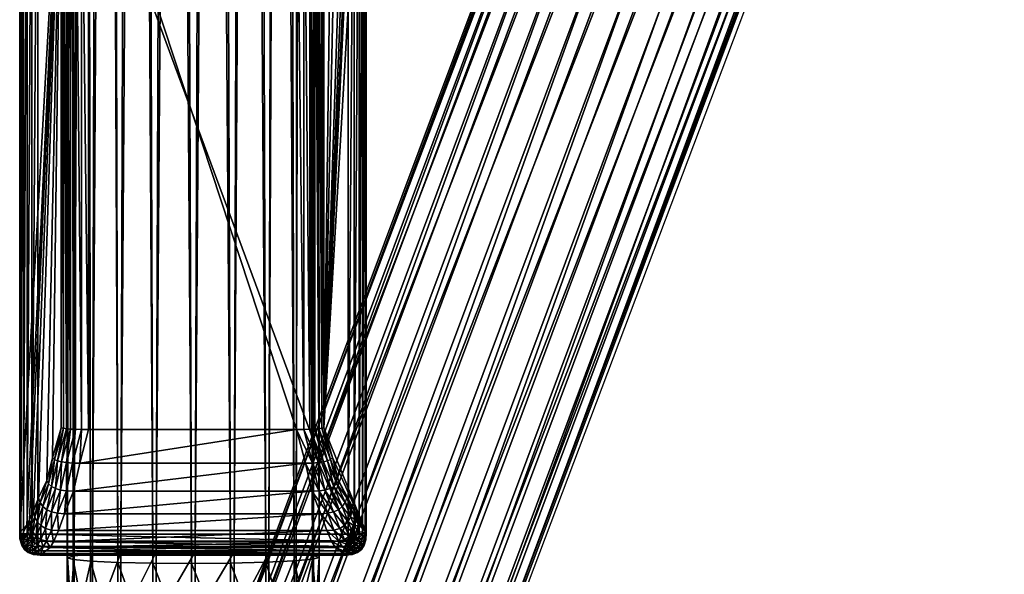
# Model space of a CAD drawing. Units: metres. Extents: x -7.968 to -7.449, y -0.033 to 0.522.
# Drawn here: x -7.968 to -7.921, y -0.006 to 0.021 of the extents above; entities that cross this region are included whole.
import ezdxf

# ---------------------------------------------------------------- set-up
doc = ezdxf.new("R2010")
doc.units = ezdxf.units.M
doc.header["$MEASUREMENT"] = 0
for name, color, linetype in [('72_PROFIM_COM_D2_ANY', 2, 'Continuous'), ('72_PROFIM_COM_D3_CH_CZARNE', 7, 'Continuous'), ('72_PROFIM_COM_D3_CH_STELAZ', 7, 'Continuous'), ('72_PROFIM_INSERT', 7, 'Continuous')]:
    doc.layers.add(name, color=color, linetype=linetype)

# ---------------------------------------------------------------- blocks, each defined once
blk = doc.blocks.new('72_PROFIM_COM_D2_CH_HOCKER')
at = {"layer": '72_PROFIM_COM_D2_ANY'}
blk.add_lwpolyline([(0.040828, 0.219395), (0.129224, 0.216977), (0.180749, 0.212443), (0.197826, 0.208435), (0.207283, 0.20489), (0.209054, 0.203945), (0.244161, 0.296911), (0.245765, 0.298506), (0.247401, 0.299454), (0.24936, 0.299862), (0.251223, 0.299635), (0.252894, 0.29887), (0.254582, 0.297401), (0.255524, 0.295694), (0.255748, 0.294956), (0.256315, 0.291983), (0.256522, 0.29031), (0.256693, 0.288196), (0.256836, 0.285679), (0.256955, 0.282744), (0.25704, 0.279447), (0.257142, 0.275699), (0.257112, 0.271866), (0.257122, -0.227514)], dxfattribs=at)
blk = doc.blocks.new('72profim_com23270D214100140A3827343B244766349')
blk.add_blockref('72_PROFIM_COM_D2_CH_HOCKER', (0, 0))
blk = doc.blocks.new('72PROFIM_COM_D3_CH_STEL_HOCKER')
mesh = blk.add_polyface()
corners = [(0.199976, 0.168853, 0.729037), (0.198179, 0.168531, 0.72859), (0.19747, 0.16756, 0.731487), (0.199222, 0.16782, 0.732119), (0.201818, 0.168613, 0.729319), (0.201025, 0.167526, 0.732561), (0.203525, 0.167834, 0.729409), (0.200479, 0.169836, 0.725561), (0.198658, 0.169468, 0.725281), (0.20234, 0.169632, 0.725711), (0.204058, 0.168876, 0.725717), (0.205466, 0.167642, 0.725577), (0.197054, 0.168564, 0.724898), (0.196603, 0.167679, 0.728022), (0.248955, 0.299428, 0.037664), (0.247127, 0.299044, 0.037475), (0.250818, 0.299229, 0.037775), (0.252535, 0.298469, 0.037796), (0.253937, 0.297221, 0.037724), (0.254886, 0.295607, 0.037568), (0.206425, 0.166051, 0.725305), (0.255291, 0.293786, 0.037342), (0.206842, 0.164258, 0.724929), (0.255111, 0.291936, 0.037068), (0.206676, 0.16244, 0.724484), (0.254364, 0.290237, 0.036774), (0.205943, 0.160773, 0.724015), (0.253123, 0.288857, 0.036488), (0.204714, 0.159422, 0.723567), (0.25151, 0.287929, 0.036237), (0.203111, 0.158519, 0.723184), (0.249682, 0.287546, 0.036048), (0.20129, 0.158151, 0.722904), (0.247818, 0.287745, 0.035937), (0.199429, 0.158355, 0.722754), (0.246102, 0.288505, 0.035916), (0.197711, 0.159111, 0.722748), (0.2447, 0.289753, 0.035988), (0.196303, 0.160345, 0.722888), (0.24375, 0.291367, 0.036144), (0.195344, 0.161936, 0.72316), (0.243345, 0.293188, 0.03637), (0.194927, 0.163728, 0.723536), (0.243525, 0.295038, 0.036644), (0.195093, 0.165547, 0.723981), (0.244272, 0.296737, 0.036938), (0.195826, 0.167213, 0.72445), (0.245513, 0.298117, 0.037224), (0.254564, 0.271642, 0.014974), (0.255911, 0.271706, 0.013666), (0.255895, 0.275182, 0.01399), (0.252879, 0.271599, 0.015802), (0.254549, 0.274936, 0.015281), (0.251021, 0.271583, 0.016068), (0.252865, 0.274773, 0.016097), (0.249171, 0.271593, 0.015748), (0.251007, 0.274708, 0.01636), (0.247511, 0.271631, 0.014871), (0.249157, 0.274748, 0.016042), (0.246203, 0.271691, 0.013525), (0.247496, 0.274888, 0.015175), (0.245376, 0.271767, 0.01184), (0.246188, 0.275115, 0.013844)]
mesh.append_faces([[corners[k] for k in face] for face in [(0, 1, 2), (2, 3, 0), (4, 0, 3), (3, 5, 4), (6, 4, 5), (7, 8, 1), (1, 0, 7), (9, 7, 0), (0, 4, 9), (10, 9, 4), (4, 6, 10), (11, 10, 6), (8, 12, 13), (13, 1, 8), (14, 15, 8), (8, 7, 14), (16, 14, 7), (7, 9, 16), (17, 16, 9), (9, 10, 17), (18, 17, 10), (10, 11, 18), (19, 18, 11), (11, 20, 19), (21, 19, 20), (20, 22, 21), (23, 21, 22), (22, 24, 23), (25, 23, 24), (24, 26, 25), (27, 25, 26), (26, 28, 27), (29, 27, 28), (28, 30, 29), (31, 29, 30), (30, 32, 31), (33, 31, 32), (32, 34, 33), (35, 33, 34), (34, 36, 35), (37, 35, 36), (36, 38, 37), (39, 37, 38), (38, 40, 39), (41, 39, 40), (40, 42, 41), (43, 41, 42), (42, 44, 43), (45, 43, 44), (44, 46, 45), (47, 45, 46), (46, 12, 47), (15, 47, 12), (12, 8, 15), (48, 49, 50), (51, 48, 52), (53, 51, 54), (55, 53, 56), (57, 55, 58), (59, 57, 60), (61, 59, 62)]], dxfattribs={"vtx2": -1})
mesh = blk.add_polyface()
corners = [(0.250968, 0.277311, 0.017061), (0.252826, 0.277438, 0.016815), (0.252763, 0.27982, 0.01792), (0.249118, 0.277386, 0.016752), (0.250907, 0.279634, 0.018138), (0.255993, 0.276437, 0.007023), (0.254684, 0.276664, 0.005693), (0.254619, 0.281085, 0.006883), (0.256822, 0.276145, 0.008688), (0.255931, 0.280648, 0.008158), (0.257089, 0.275817, 0.010524), (0.256764, 0.280086, 0.00975), (0.25677, 0.275485, 0.012351), (0.257036, 0.279454, 0.011503), (0.256721, 0.278814, 0.013247), (0.255895, 0.275182, 0.01399), (0.25585, 0.278229, 0.01481), (0.254549, 0.274936, 0.015281), (0.254508, 0.277754, 0.01604), (0.252865, 0.274773, 0.016097), (0.251007, 0.274708, 0.01636), (0.249157, 0.274748, 0.016042), (0.247496, 0.274888, 0.015175), (0.247456, 0.277655, 0.01592), (0.246188, 0.275115, 0.013844), (0.246144, 0.278091, 0.014646), (0.245359, 0.275407, 0.012179), (0.245311, 0.278653, 0.013054), (0.245091, 0.275735, 0.010344), (0.245039, 0.279285, 0.0113), (0.24541, 0.276067, 0.008517), (0.246286, 0.27637, 0.006878), (0.245354, 0.279925, 0.009556), (0.247632, 0.276616, 0.005587), (0.246225, 0.280511, 0.007993), (0.249316, 0.276779, 0.00477), (0.247567, 0.280985, 0.006764), (0.251195, 0.272144, 0.00407), (0.249337, 0.272127, 0.004336), (0.251174, 0.276844, 0.004508), (0.253045, 0.272133, 0.00439), (0.253024, 0.276804, 0.004826), (0.254705, 0.272096, 0.005267), (0.256013, 0.272036, 0.006613), (0.256841, 0.271959, 0.008298), (0.257108, 0.271873, 0.010156), (0.256787, 0.271786, 0.012006), (0.255911, 0.271706, 0.013666), (0.254564, 0.271642, 0.014974), (0.252879, 0.271599, 0.015802), (0.251021, 0.271583, 0.016068), (0.249171, 0.271593, 0.015748), (0.247511, 0.271631, 0.014871), (0.246203, 0.271691, 0.013525), (0.245376, 0.271767, 0.01184), (0.245109, 0.271854, 0.009982), (0.245429, 0.271941, 0.008132), (0.246306, 0.27202, 0.006472), (0.247652, 0.272084, 0.005164)]
mesh.append_faces([[corners[k] for k in face] for face in [(0, 1, 2), (3, 0, 4), (5, 6, 7), (8, 5, 9), (10, 8, 11), (12, 10, 13), (13, 14, 12), (15, 12, 14), (14, 16, 15), (17, 15, 16), (16, 18, 17), (19, 17, 18), (18, 1, 19), (20, 19, 1), (1, 0, 20), (21, 20, 0), (0, 3, 21), (22, 21, 3), (3, 23, 22), (24, 22, 23), (23, 25, 24), (26, 24, 25), (25, 27, 26), (28, 26, 27), (27, 29, 28), (30, 28, 29), (31, 30, 32), (33, 31, 34), (35, 33, 36), (37, 38, 35), (35, 39, 37), (40, 37, 39), (39, 41, 40), (42, 40, 41), (41, 6, 42), (43, 42, 6), (6, 5, 43), (44, 43, 5), (5, 8, 44), (45, 44, 8), (8, 10, 45), (46, 45, 10), (10, 12, 46), (47, 46, 12), (12, 15, 47), (15, 17, 48), (17, 19, 49), (19, 20, 50), (20, 21, 51), (21, 22, 52), (22, 24, 53), (24, 26, 54), (55, 54, 26), (26, 28, 55), (56, 55, 28), (28, 30, 56), (57, 56, 30), (30, 31, 57), (58, 57, 31), (31, 33, 58), (38, 58, 33), (33, 35, 38)]], dxfattribs={"vtx2": -1})
mesh = blk.add_polyface()
corners = [(0.252962, -0.227627, 0.004363), (0.251108, -0.227633, 0.004069), (0.249337, 0.272127, 0.004336), (0.254635, -0.227602, 0.005215), (0.251195, 0.272144, 0.00407), (0.255962, -0.227561, 0.006542), (0.253045, 0.272133, 0.00439), (0.256815, -0.227507, 0.008215), (0.254705, 0.272096, 0.005267), (0.257108, -0.227447, 0.010069), (0.256013, 0.272036, 0.006613), (0.256814, -0.227385, 0.011923), (0.256841, 0.271959, 0.008298), (0.255962, -0.227328, 0.013596), (0.257108, 0.271873, 0.010156), (0.254635, -0.227281, 0.014923), (0.256787, 0.271786, 0.012006), (0.252962, -0.22725, 0.015775), (0.255911, 0.271706, 0.013666), (0.251108, -0.227237, 0.016069), (0.254564, 0.271642, 0.014974), (0.249254, -0.227243, 0.015775), (0.252879, 0.271599, 0.015802), (0.247581, -0.227268, 0.014923), (0.251021, 0.271583, 0.016068), (0.246254, -0.227309, 0.013596), (0.249171, 0.271593, 0.015748), (0.245402, -0.227362, 0.011923), (0.247511, 0.271631, 0.014871), (0.245108, -0.227423, 0.010069), (0.246203, 0.271691, 0.013525), (0.245402, -0.227485, 0.008215), (0.245376, 0.271767, 0.01184), (0.246254, -0.227542, 0.006542), (0.245109, 0.271854, 0.009982), (0.247582, -0.227588, 0.005215), (0.245429, 0.271941, 0.008132), (0.249254, -0.22762, 0.004362), (0.246306, 0.27202, 0.006472), (0.247652, 0.272084, 0.005164), (0.132666, -0.138582, 0.763648), (0.140446, -0.124634, 0.762695), (0.140446, -0.124429, 0.765688), (0.140876, -0.123257, 0.765608), (0.140948, -0.122635, 0.765566), (0.133506, -0.12267, 0.765568), (0.140707, -0.12386, 0.765649), (0.133451, -0.123245, 0.765607), (0.140579, -0.120808, 0.765441), (0.140271, -0.120263, 0.765403), (0.133465, -0.122095, 0.765529), (0.140798, -0.121395, 0.765481), (0.140922, -0.122009, 0.765523), (0.138896, -0.119002, 0.765317), (0.133329, -0.121535, 0.76549), (0.139419, -0.119348, 0.765341), (0.139881, -0.119772, 0.76537), (0.140948, -0.122839, 0.762572), (0.140876, -0.123461, 0.762615), (0.133506, -0.122875, 0.762575), (0.140707, -0.124065, 0.762656), (0.133451, -0.123449, 0.762614), (0.133103, -0.121208, 0.762461), (0.138896, -0.119206, 0.762324), (0.139419, -0.119553, 0.762348), (0.133329, -0.121739, 0.762497), (0.139881, -0.119977, 0.762377), (0.133465, -0.1223, 0.762536), (0.140271, -0.120467, 0.76241), (0.140922, -0.122214, 0.76253), (0.140798, -0.1216, 0.762488), (0.140579, -0.121013, 0.762448)]
mesh.append_faces([[corners[k] for k in face] for face in [(40, 41, 42), (43, 44, 45), (43, 45, 46), (46, 47, 42), (48, 49, 50), (48, 50, 51), (51, 50, 45), (51, 45, 52), (52, 45, 44), (53, 54, 55), (55, 50, 56), (56, 50, 49), (57, 58, 59), (59, 58, 60), (61, 60, 41), (62, 63, 64), (65, 64, 66), (67, 66, 68), (69, 57, 59), (69, 59, 70), (70, 67, 71), (71, 67, 68), (63, 53, 64), (64, 53, 55), (64, 55, 66), (66, 55, 56), (66, 56, 68), (68, 56, 49), (68, 49, 71), (71, 49, 48), (71, 48, 70), (70, 48, 51), (70, 51, 69), (69, 51, 52), (69, 52, 57), (57, 52, 44), (57, 44, 58), (58, 44, 43), (58, 43, 60), (60, 43, 46), (60, 46, 41), (41, 46, 42)]])
mesh.append_faces([[corners[k] for k in face] for face in [(0, 1, 2), (3, 0, 4), (5, 3, 6), (7, 5, 8), (9, 7, 10), (11, 9, 12), (13, 11, 14), (15, 13, 16), (17, 15, 18), (19, 17, 20), (21, 19, 22), (23, 21, 24), (25, 23, 26), (27, 25, 28), (29, 27, 30), (31, 29, 32), (33, 31, 34), (35, 33, 36), (37, 35, 38), (1, 37, 39)]], dxfattribs={"vtx2": -1})
mesh = blk.add_polyface()
corners = [(0.173603, 0.139594, 0.748511), (0.172437, 0.141055, 0.748329), (0.167201, 0.13694, 0.748426), (0.17474, 0.138156, 0.748107), (0.16835, 0.135467, 0.748608), (0.169471, 0.134016, 0.748205), (0.175737, 0.136881, 0.747156), (0.170453, 0.13273, 0.747254), (0.176497, 0.135894, 0.745752), (0.171202, 0.131733, 0.74585), (0.176946, 0.135292, 0.744032), (0.171642, 0.131125, 0.74413), (0.177039, 0.135133, 0.742164), (0.171732, 0.130963, 0.742262), (0.176767, 0.135433, 0.740331), (0.171463, 0.131265, 0.740429), (0.176157, 0.136162, 0.738712), (0.17086, 0.132, 0.73881), (0.175268, 0.13725, 0.737467), (0.169983, 0.133097, 0.737565), (0.174188, 0.13859, 0.736716), (0.168918, 0.134448, 0.736814), (0.173023, 0.14005, 0.736534), (0.171886, 0.141488, 0.736938), (0.167768, 0.135921, 0.736631), (0.179597, 0.142073, 0.748022), (0.180614, 0.140814, 0.747071), (0.181389, 0.139839, 0.745667), (0.181848, 0.139245, 0.743946), (0.181944, 0.139088, 0.742078), (0.181669, 0.139386, 0.740245), (0.18105, 0.140108, 0.738626), (0.180147, 0.141184, 0.737381), (0.179048, 0.142508, 0.736631), (0.177861, 0.143952, 0.736449), (0.186294, 0.142952, 0.743874), (0.186368, 0.142777, 0.742006), (0.186066, 0.143052, 0.740173), (0.249337, 0.272127, 0.004336), (0.251195, 0.272144, 0.00407), (0.252962, -0.227627, 0.004363), (0.253045, 0.272133, 0.00439), (0.254635, -0.227602, 0.005215), (0.254705, 0.272096, 0.005267), (0.255962, -0.227561, 0.006542), (0.256013, 0.272036, 0.006613), (0.256815, -0.227507, 0.008215), (0.256841, 0.271959, 0.008298), (0.257108, -0.227447, 0.010069), (0.257108, 0.271873, 0.010156), (0.256814, -0.227385, 0.011923), (0.256787, 0.271786, 0.012006), (0.255962, -0.227328, 0.013596), (0.255911, 0.271706, 0.013666), (0.254635, -0.227281, 0.014923), (0.254564, 0.271642, 0.014974), (0.252962, -0.22725, 0.015775), (0.252879, 0.271599, 0.015802), (0.251108, -0.227237, 0.016069), (0.251021, 0.271583, 0.016068), (0.249254, -0.227243, 0.015775), (0.249171, 0.271593, 0.015748), (0.247581, -0.227268, 0.014923), (0.247511, 0.271631, 0.014871), (0.246254, -0.227309, 0.013596), (0.246203, 0.271691, 0.013525), (0.245402, -0.227362, 0.011923), (0.245376, 0.271767, 0.01184), (0.245108, -0.227423, 0.010069), (0.245109, 0.271854, 0.009982), (0.245402, -0.227485, 0.008215), (0.245429, 0.271941, 0.008132), (0.246254, -0.227542, 0.006542), (0.246306, 0.27202, 0.006472), (0.247582, -0.227588, 0.005215), (0.247652, 0.272084, 0.005164), (0.249254, -0.22762, 0.004362), (0.251108, -0.227633, 0.004069)]
mesh.append_faces([[corners[k] for k in face] for face in [(0, 1, 2), (3, 0, 4), (4, 5, 3), (6, 3, 5), (5, 7, 6), (8, 6, 7), (7, 9, 8), (10, 8, 9), (9, 11, 10), (12, 10, 11), (11, 13, 12), (14, 12, 13), (13, 15, 14), (16, 14, 15), (15, 17, 16), (18, 16, 17), (17, 19, 18), (20, 18, 19), (19, 21, 20), (22, 20, 21), (23, 22, 24), (0, 3, 25), (26, 25, 3), (3, 6, 26), (27, 26, 6), (6, 8, 27), (28, 27, 8), (8, 10, 28), (29, 28, 10), (10, 12, 29), (30, 29, 12), (12, 14, 30), (31, 30, 14), (14, 16, 31), (32, 31, 16), (16, 18, 32), (33, 32, 18), (18, 20, 33), (20, 22, 34), (27, 28, 35), (28, 29, 36), (29, 30, 37), (38, 39, 40), (39, 41, 42), (41, 43, 44), (43, 45, 46), (45, 47, 48), (47, 49, 50), (49, 51, 52), (51, 53, 54), (53, 55, 56), (55, 57, 58), (57, 59, 60), (59, 61, 62), (61, 63, 64), (63, 65, 66), (65, 67, 68), (67, 69, 70), (69, 71, 72), (71, 73, 74), (73, 75, 76), (75, 38, 77)]], dxfattribs={"vtx2": -1})
blk = doc.blocks.new('72PROFIM_COM_D3_CH_STOPKI_HOCKER')
mesh = blk.add_polyface()
corners = [(0.243307, 0.271565, 0.000472), (0.24336, 0.271448, 0.000266), (0.24354, 0.271515, 0.000267), (0.243288, 0.271624, 0.000738), (0.243521, 0.271645, 0.000475), (0.243524, 0.271712, 0.000742), (0.243303, 0.271626, 0.001063), (0.243571, 0.27104, 0.00003), (0.243448, 0.271273, 0.000118), (0.243345, 0.271189, 0.000118), (0.24322, 0.271335, 0.000265), (0.24314, 0.271431, 0.00047), (0.243104, 0.271478, 0.000735), (0.243113, 0.271476, 0.001059), (0.243271, 0.271073, 0.000117), (0.243474, 0.27093, 0.000029), (0.243514, 0.270994, 0.000029), (0.243121, 0.271178, 0.000264), (0.243021, 0.271245, 0.000469), (0.242973, 0.271275, 0.000733), (0.242977, 0.271266, 0.001055), (0.243227, 0.270923, 0.000117), (0.24345, 0.270848, 0.000029), (0.243061, 0.270975, 0.000263), (0.24295, 0.271005, 0.000468), (0.242895, 0.271012, 0.000732), (0.242895, 0.270997, 0.001053), (0.243213, 0.27074, 0.000117), (0.243042, 0.270728, 0.000263), (0.242927, 0.270712, 0.000468), (0.242869, 0.270692, 0.000731), (0.242868, 0.270667, 0.001053), (0.243369, 0.270905, 0.005768), (0.243272, 0.270637, 0.005736), (0.243524, 0.271113, 0.005793), (0.243737, 0.271262, 0.005811)]
mesh.append_faces([[corners[k] for k in face] for face in [(0, 1, 2), (3, 0, 4), (4, 5, 3), (6, 3, 5), (7, 8, 9), (10, 9, 8), (8, 1, 10), (11, 10, 1), (1, 0, 11), (12, 11, 0), (0, 3, 12), (13, 12, 3), (3, 6, 13), (14, 15, 16), (16, 9, 14), (17, 14, 9), (9, 10, 17), (18, 17, 10), (10, 11, 18), (19, 18, 11), (11, 12, 19), (20, 19, 12), (12, 13, 20), (21, 22, 15), (15, 14, 21), (23, 21, 14), (14, 17, 23), (24, 23, 17), (17, 18, 24), (25, 24, 18), (18, 19, 25), (26, 25, 19), (19, 20, 26), (22, 21, 27), (28, 27, 21), (21, 23, 28), (29, 28, 23), (23, 24, 29), (30, 29, 24), (24, 25, 30), (25, 26, 31), (32, 33, 26), (26, 20, 32), (34, 32, 20), (20, 13, 34), (13, 6, 35)]], dxfattribs={"vtx2": -1})
mesh = blk.add_polyface()
corners = [(0.25793, 0.271382, 0.005823), (0.24434, 0.271381, 0.005825), (0.243846, 0.271746, 0.001076), (0.244742, 0.27058, 0.008704), (0.244506, 0.271115, 0.007408), (0.25777, 0.271115, 0.007407), (0.243733, 0.271077, 0.00003), (0.243727, 0.27075), (0.258518, 0.27075), (0.244009, 0.271352, 0.005821), (0.244175, 0.271086, 0.0074), (0.243643, 0.271068, 0.00003), (0.243581, 0.271323, 0.000119), (0.243744, 0.27134, 0.00012), (0.24354, 0.271515, 0.000267), (0.243761, 0.271538, 0.000269), (0.243521, 0.271645, 0.000475), (0.243783, 0.271672, 0.000478), (0.243524, 0.271712, 0.000742), (0.243812, 0.271741, 0.000747), (0.243547, 0.271716, 0.001069), (0.243571, 0.27104, 0.00003), (0.243448, 0.271273, 0.000118), (0.24336, 0.271448, 0.000266), (0.243307, 0.271565, 0.000472), (0.243303, 0.271626, 0.001063), (0.243514, 0.270994, 0.000029), (0.243345, 0.271189, 0.000118), (0.243474, 0.27093, 0.000029), (0.24345, 0.270848, 0.000029), (0.258515, 0.271077, 0.00003), (0.258506, 0.27134, 0.00012), (0.25849, 0.271538, 0.000269), (0.258468, 0.271672, 0.000478), (0.258439, 0.271741, 0.000747), (0.243737, 0.271262, 0.005811), (0.243524, 0.271113, 0.005793), (0.243113, 0.271476, 0.001059), (0.2439, 0.270999, 0.007376), (0.243682, 0.270854, 0.007336), (0.243369, 0.270905, 0.005768), (0.24352, 0.270651, 0.00728), (0.244409, 0.270554, 0.008689)]
mesh.append_faces([[corners[k] for k in face] for face in [(7, 6, 11), (7, 11, 21), (7, 21, 26), (7, 26, 28), (7, 28, 29)]])
mesh.append_faces([[corners[k] for k in face] for face in [(0, 1, 2), (3, 4, 5), (4, 1, 0), (6, 7, 8), (9, 1, 4), (4, 10, 9), (10, 4, 3), (12, 11, 6), (6, 13, 12), (14, 12, 13), (13, 15, 14), (16, 14, 15), (15, 17, 16), (18, 16, 17), (17, 19, 18), (20, 18, 19), (19, 2, 20), (22, 21, 11), (11, 12, 22), (23, 22, 12), (12, 14, 23), (14, 16, 24), (18, 20, 25), (27, 26, 21), (13, 6, 30), (15, 13, 31), (17, 15, 32), (19, 17, 33), (2, 19, 34), (35, 36, 37), (9, 35, 25), (25, 20, 9), (1, 9, 20), (20, 2, 1), (35, 9, 10), (10, 38, 35), (36, 35, 38), (38, 39, 36), (40, 36, 39), (39, 41, 40), (38, 10, 42)]], dxfattribs={"vtx2": -1})
mesh = blk.add_polyface()
corners = [(0.243846, 0.271746, 0.001076), (0.258404, 0.271746, 0.001076), (0.25793, 0.271382, 0.005823), (0.25777, 0.271115, 0.007407), (0.244506, 0.271115, 0.007408), (0.258518, 0.27075), (0.258515, 0.271077, 0.00003), (0.243733, 0.271077, 0.00003), (0.25826, 0.271352, 0.00582), (0.258702, 0.271716, 0.001075), (0.258101, 0.271086, 0.007399), (0.257871, 0.270554, 0.008688), (0.258733, 0.271711, 0.000755), (0.258973, 0.271622, 0.000781), (0.258946, 0.271626, 0.001073), (0.258439, 0.271741, 0.000747), (0.258759, 0.271644, 0.000494), (0.258994, 0.27156, 0.000542), (0.258468, 0.271672, 0.000478), (0.258779, 0.271514, 0.000291), (0.259011, 0.271441, 0.000356), (0.25849, 0.271538, 0.000269), (0.258793, 0.271321, 0.000145), (0.259023, 0.271265, 0.000223), (0.258506, 0.27134, 0.00012), (0.258801, 0.271066, 0.000058), (0.25903, 0.271031, 0.000144), (0.258804, 0.270747, 0.000029), (0.243744, 0.27134, 0.00012), (0.243761, 0.271538, 0.000269), (0.243783, 0.271672, 0.000478), (0.243812, 0.271741, 0.000747), (0.258532, 0.271263, 0.005809), (0.258745, 0.271114, 0.005791), (0.2589, 0.270905, 0.005766), (0.259136, 0.271476, 0.00107), (0.258376, 0.270999, 0.007375), (0.258594, 0.270854, 0.007335), (0.258755, 0.270651, 0.007278), (0.25815, 0.270475, 0.008644)]
mesh.append_faces([[corners[k] for k in face] for face in [(0, 1, 2), (2, 3, 4), (5, 6, 7), (8, 2, 1), (1, 9, 8), (10, 3, 2), (2, 8, 10), (3, 10, 11), (12, 13, 14), (14, 9, 12), (15, 12, 9), (9, 1, 15), (16, 17, 13), (13, 12, 16), (18, 16, 12), (12, 15, 18), (19, 20, 17), (17, 16, 19), (21, 19, 16), (16, 18, 21), (22, 23, 20), (20, 19, 22), (24, 22, 19), (19, 21, 24), (23, 22, 25), (6, 25, 22), (22, 24, 6), (26, 25, 27), (5, 27, 25), (25, 6, 5), (6, 24, 28), (24, 21, 29), (21, 18, 30), (18, 15, 31), (15, 1, 0), (32, 8, 9), (9, 14, 32), (33, 32, 14), (34, 33, 35), (36, 10, 8), (8, 32, 36), (37, 36, 32), (32, 33, 37), (38, 37, 33), (33, 34, 38), (10, 36, 39)]], dxfattribs={"vtx2": -1})
mesh = blk.add_polyface()
corners = [(0.259381, 0.270667, 0.001054), (0.259354, 0.270997, 0.00106), (0.259362, 0.270995, 0.00096), (0.259287, 0.271264, 0.000883), (0.259272, 0.271266, 0.001066), (0.259157, 0.271473, 0.000824), (0.259136, 0.271476, 0.00107), (0.258973, 0.271622, 0.000781), (0.258946, 0.271626, 0.001073), (0.259368, 0.270974, 0.000878), (0.259299, 0.271225, 0.000734), (0.259174, 0.271421, 0.000622), (0.258994, 0.27156, 0.000542), (0.259373, 0.270933, 0.000814), (0.259308, 0.271151, 0.000618), (0.259188, 0.27132, 0.000465), (0.259011, 0.271441, 0.000356), (0.259376, 0.270873, 0.000768), (0.259315, 0.271041, 0.000535), (0.259197, 0.271172, 0.000353), (0.259023, 0.271265, 0.000223), (0.259379, 0.270792, 0.000741), (0.259319, 0.270895, 0.000485), (0.259203, 0.270975, 0.000286), (0.25903, 0.271031, 0.000144), (0.258801, 0.271066, 0.000058), (0.259321, 0.270713, 0.000468), (0.259205, 0.270729, 0.000263), (0.259033, 0.27074, 0.000117), (0.258804, 0.270747, 0.000029), (0.258745, 0.271114, 0.005791), (0.2589, 0.270905, 0.005766), (0.258997, 0.270637, 0.005734)]
mesh.append_faces([[corners[k] for k in face] for face in [(0, 1, 2), (0, 2, 9), (0, 9, 13), (0, 13, 17), (0, 17, 21)]])
mesh.append_faces([[corners[k] for k in face] for face in [(3, 2, 1), (1, 4, 3), (5, 3, 4), (4, 6, 5), (7, 5, 6), (6, 8, 7), (10, 9, 2), (2, 3, 10), (11, 10, 3), (3, 5, 11), (12, 11, 5), (5, 7, 12), (14, 13, 9), (9, 10, 14), (15, 14, 10), (10, 11, 15), (16, 15, 11), (11, 12, 16), (18, 17, 13), (13, 14, 18), (19, 18, 14), (14, 15, 19), (20, 19, 15), (15, 16, 20), (22, 21, 17), (17, 18, 22), (23, 22, 18), (18, 19, 23), (24, 23, 19), (19, 20, 24), (25, 24, 20), (21, 22, 26), (27, 26, 22), (22, 23, 27), (28, 27, 23), (23, 24, 28), (29, 28, 24), (8, 6, 30), (6, 4, 31), (32, 31, 4), (4, 1, 32)]], dxfattribs={"vtx2": -1})
mesh = blk.add_polyface()
corners = [(0.242868, 0.270667, 0.001053), (0.243234, 0.27031, 0.005697), (0.243367, 0.270071, 0.007119), (0.243553, 0.269635, 0.008175), (0.243802, 0.269014, 0.008951), (0.244188, 0.268191, 0.009491), (0.245463, 0.268706, 0.010431), (0.24504, 0.269777, 0.009712), (0.257245, 0.269777, 0.009711), (0.244742, 0.27058, 0.008704), (0.257539, 0.27058, 0.008703), (0.243727, 0.27075), (0.24345, 0.270848, 0.000029), (0.243442, 0.270747, 0.000029), (0.243272, 0.270637, 0.005736), (0.242895, 0.270997, 0.001053), (0.244409, 0.270554, 0.008689), (0.244175, 0.271086, 0.0074), (0.244706, 0.269756, 0.009691), (0.245128, 0.268691, 0.010405), (0.243213, 0.27074, 0.000117), (0.242869, 0.270692, 0.000731), (0.242895, 0.271012, 0.000732), (0.243369, 0.270905, 0.005768), (0.24352, 0.270651, 0.00728), (0.243415, 0.27039, 0.007207), (0.24413, 0.270475, 0.008645), (0.2439, 0.270999, 0.007376), (0.243682, 0.270854, 0.007336), (0.243905, 0.270344, 0.008572), (0.243734, 0.27016, 0.008469), (0.243617, 0.269924, 0.008336), (0.244423, 0.269692, 0.009627), (0.244191, 0.269586, 0.009521), (0.24401, 0.269438, 0.009374), (0.243881, 0.269247, 0.009183), (0.244842, 0.268648, 0.010327), (0.244605, 0.268577, 0.010196), (0.244417, 0.268477, 0.010013), (0.244278, 0.268348, 0.009778)]
mesh.append_faces([[corners[k] for k in face] for face in [(11, 12, 13)]])
mesh.append_faces([[corners[k] for k in face] for face in [(0, 2, 3), (0, 3, 4), (0, 4, 5)]], dxfattribs={"vtx0": -1, "vtx2": -1})
mesh.append_faces([[corners[k] for k in face] for face in [(0, 1, 2), (6, 7, 8), (7, 9, 10), (14, 1, 0), (0, 15, 14), (9, 16, 17), (16, 9, 7), (7, 18, 16), (18, 7, 6), (6, 19, 18), (20, 13, 12), (0, 21, 22), (14, 23, 24), (24, 25, 14), (1, 14, 25), (25, 2, 1), (16, 26, 27), (28, 27, 26), (26, 29, 28), (24, 28, 29), (29, 30, 24), (25, 24, 30), (30, 31, 25), (2, 25, 31), (31, 3, 2), (26, 16, 18), (18, 32, 26), (29, 26, 32), (32, 33, 29), (30, 29, 33), (33, 34, 30), (31, 30, 34), (34, 35, 31), (3, 31, 35), (35, 4, 3), (32, 18, 19), (19, 36, 32), (33, 32, 36), (36, 37, 33), (34, 33, 37), (35, 34, 38), (4, 35, 39)]], dxfattribs={"vtx2": -1})
mesh = blk.add_polyface()
corners = [(0.243727, 0.27075), (0.243727, 0.230787), (0.258518, 0.230787), (0.244888, 0.265682, 0.009951), (0.244888, 0.235741, 0.009951), (0.244472, 0.234321, 0.009833), (0.244189, 0.23324, 0.009492), (0.243803, 0.232427, 0.008954), (0.243554, 0.231816, 0.00818), (0.243369, 0.231392, 0.007126), (0.243236, 0.231168, 0.005704), (0.242868, 0.230858, 0.001053), (0.245766, 0.234059, 0.010863), (0.246187, 0.235665, 0.011007), (0.256103, 0.235665, 0.011007), (0.245463, 0.232724, 0.010431), (0.256523, 0.234059, 0.010863), (0.243442, 0.230789, 0.000029), (0.245851, 0.235667, 0.010978), (0.245851, 0.265756, 0.010978), (0.24543, 0.234066, 0.010835), (0.245128, 0.232738, 0.010405), (0.243213, 0.230795, 0.000117), (0.243442, 0.270747, 0.000029), (0.243041, 0.230805, 0.000263), (0.243213, 0.27074, 0.000117), (0.242927, 0.230819, 0.000468), (0.243042, 0.270728, 0.000263), (0.242869, 0.230836, 0.000731), (0.242927, 0.270712, 0.000468), (0.242869, 0.270692, 0.000731), (0.245563, 0.235673, 0.01089), (0.245563, 0.26575, 0.01089), (0.245323, 0.235684, 0.010743), (0.245323, 0.265739, 0.010743), (0.24513, 0.235699, 0.010538), (0.24513, 0.265724, 0.010538), (0.244985, 0.235718, 0.010274), (0.244985, 0.265706, 0.010274), (0.245143, 0.234088, 0.010749), (0.244903, 0.234124, 0.010606), (0.244712, 0.234175, 0.010405), (0.244568, 0.234241, 0.010148), (0.244842, 0.232781, 0.010327), (0.244605, 0.232853, 0.010196), (0.244417, 0.232953, 0.010013), (0.244278, 0.233082, 0.009779)]
mesh.append_faces([[corners[k] for k in face] for face in [(11, 3, 10)]], dxfattribs={"vtx0": -1, "vtx1": -1})
mesh.append_faces([[corners[k] for k in face] for face in [(3, 5, 6), (3, 6, 7), (3, 7, 8), (3, 8, 9), (3, 9, 10)]], dxfattribs={"vtx0": -1, "vtx2": -1})
mesh.append_faces([[corners[k] for k in face] for face in [(0, 1, 2), (3, 4, 5), (12, 13, 14), (15, 12, 16), (17, 1, 0), (13, 18, 19), (18, 13, 12), (12, 20, 18), (20, 12, 15), (15, 21, 20), (22, 17, 23), (24, 22, 25), (26, 24, 27), (28, 26, 29), (11, 28, 30), (18, 31, 32), (31, 33, 34), (33, 35, 36), (35, 37, 38), (37, 4, 3), (31, 18, 20), (20, 39, 31), (33, 31, 39), (39, 40, 33), (35, 33, 40), (40, 41, 35), (37, 35, 41), (41, 42, 37), (4, 37, 42), (42, 5, 4), (39, 20, 21), (21, 43, 39), (40, 39, 43), (43, 44, 40), (41, 40, 44), (44, 45, 41), (42, 41, 45), (45, 46, 42), (5, 42, 46), (46, 6, 5)]], dxfattribs={"vtx2": -1})
mesh = blk.add_polyface()
corners = [(0.246187, 0.265758, 0.011007), (0.256103, 0.265758, 0.011007), (0.256103, 0.235665, 0.011007), (0.242868, 0.270667, 0.001053), (0.244188, 0.268191, 0.009491), (0.244472, 0.267104, 0.009833), (0.244888, 0.265682, 0.009951), (0.242868, 0.230858, 0.001053), (0.245766, 0.267366, 0.010863), (0.256523, 0.267366, 0.010863), (0.245463, 0.268706, 0.010431), (0.256824, 0.268706, 0.010431), (0.243727, 0.27075), (0.243442, 0.270747, 0.000029), (0.243442, 0.230789, 0.000029), (0.245851, 0.265756, 0.010978), (0.246187, 0.235665, 0.011007), (0.24543, 0.267359, 0.010835), (0.245128, 0.268691, 0.010405), (0.243213, 0.27074, 0.000117), (0.243213, 0.230795, 0.000117), (0.243042, 0.270728, 0.000263), (0.243041, 0.230805, 0.000263), (0.242927, 0.270712, 0.000468), (0.242927, 0.230819, 0.000468), (0.242869, 0.270692, 0.000731), (0.242869, 0.230836, 0.000731), (0.245563, 0.26575, 0.01089), (0.245851, 0.235667, 0.010978), (0.245323, 0.265739, 0.010743), (0.245563, 0.235673, 0.01089), (0.24513, 0.265724, 0.010538), (0.245323, 0.235684, 0.010743), (0.244985, 0.265706, 0.010274), (0.24513, 0.235699, 0.010538), (0.244985, 0.235718, 0.010274), (0.245143, 0.267337, 0.010749), (0.244903, 0.267301, 0.010606), (0.244712, 0.26725, 0.010405), (0.244568, 0.267184, 0.010148), (0.244605, 0.268577, 0.010196), (0.244417, 0.268477, 0.010013), (0.24401, 0.269438, 0.009374), (0.244278, 0.268348, 0.009778), (0.243881, 0.269247, 0.009183), (0.243802, 0.269014, 0.008951), (0.244842, 0.268648, 0.010327)]
mesh.append_faces([[corners[k] for k in face] for face in [(3, 4, 5), (3, 5, 6)]], dxfattribs={"vtx0": -1, "vtx2": -1})
mesh.append_faces([[corners[k] for k in face] for face in [(7, 3, 6)]], dxfattribs={"vtx1": -1, "vtx2": -1})
mesh.append_faces([[corners[k] for k in face] for face in [(0, 1, 2), (0, 8, 9), (8, 10, 11), (12, 13, 14), (15, 0, 16), (17, 8, 0), (0, 15, 17), (18, 10, 8), (8, 17, 18), (13, 19, 20), (19, 21, 22), (21, 23, 24), (23, 25, 26), (25, 3, 7), (27, 15, 28), (29, 27, 30), (31, 29, 32), (33, 31, 34), (6, 33, 35), (36, 17, 15), (15, 27, 36), (37, 36, 27), (27, 29, 37), (38, 37, 29), (29, 31, 38), (39, 38, 31), (31, 33, 39), (5, 39, 33), (33, 6, 5), (40, 41, 42), (41, 43, 44), (43, 4, 45), (46, 18, 17), (17, 36, 46), (40, 46, 36), (36, 37, 40), (41, 40, 37), (37, 38, 41), (43, 41, 38), (38, 39, 43), (4, 43, 39), (39, 5, 4)]], dxfattribs={"vtx2": -1})
mesh = blk.add_polyface()
corners = [(0.258518, 0.230787), (0.258518, 0.27075), (0.243727, 0.27075), (0.257398, 0.23574, 0.00995), (0.257398, 0.265683, 0.00995), (0.257813, 0.267105, 0.009832), (0.258096, 0.268192, 0.00949), (0.25848, 0.269014, 0.008949), (0.258726, 0.269636, 0.008173), (0.258908, 0.270071, 0.007117), (0.259035, 0.27031, 0.005695), (0.259381, 0.270667, 0.001054), (0.256523, 0.267366, 0.010863), (0.256103, 0.265758, 0.011007), (0.246187, 0.265758, 0.011007), (0.256824, 0.268706, 0.010431), (0.245766, 0.267366, 0.010863), (0.258804, 0.270747, 0.000029), (0.256439, 0.265756, 0.010978), (0.256439, 0.235667, 0.010978), (0.256859, 0.267359, 0.010835), (0.259033, 0.27074, 0.000117), (0.258804, 0.230789, 0.000029), (0.259205, 0.270729, 0.000263), (0.259033, 0.230795, 0.000117), (0.259321, 0.270713, 0.000468), (0.259205, 0.230805, 0.000263), (0.259379, 0.270692, 0.000732), (0.259321, 0.230818, 0.000468), (0.259379, 0.230836, 0.000732), (0.256726, 0.26575, 0.01089), (0.256726, 0.235673, 0.01089), (0.256966, 0.265739, 0.010743), (0.256966, 0.235684, 0.010743), (0.257158, 0.265725, 0.010538), (0.257158, 0.235698, 0.010538), (0.257302, 0.265706, 0.010273), (0.257302, 0.235717, 0.010273), (0.257146, 0.267337, 0.010749), (0.257385, 0.267301, 0.010605), (0.257576, 0.26725, 0.010405), (0.257719, 0.267185, 0.010147), (0.257159, 0.268691, 0.010405), (0.257445, 0.268648, 0.010327), (0.257682, 0.268577, 0.010196), (0.257869, 0.268477, 0.010013), (0.258007, 0.268349, 0.009777)]
mesh.append_faces([[corners[k] for k in face] for face in [(11, 3, 10)]], dxfattribs={"vtx0": -1, "vtx1": -1})
mesh.append_faces([[corners[k] for k in face] for face in [(3, 5, 6), (3, 6, 7), (3, 7, 8), (3, 8, 9), (3, 9, 10)]], dxfattribs={"vtx0": -1, "vtx2": -1})
mesh.append_faces([[corners[k] for k in face] for face in [(0, 1, 2), (3, 4, 5), (12, 13, 14), (15, 12, 16), (17, 1, 0), (13, 18, 19), (18, 13, 12), (12, 20, 18), (20, 12, 15), (21, 17, 22), (23, 21, 24), (25, 23, 26), (27, 25, 28), (11, 27, 29), (18, 30, 31), (30, 32, 33), (32, 34, 35), (34, 36, 37), (36, 4, 3), (30, 18, 20), (20, 38, 30), (32, 30, 38), (38, 39, 32), (34, 32, 39), (39, 40, 34), (36, 34, 40), (40, 41, 36), (4, 36, 41), (41, 5, 4), (38, 20, 42), (42, 43, 38), (39, 38, 43), (43, 44, 39), (40, 39, 44), (44, 45, 40), (41, 40, 45), (45, 46, 41), (5, 41, 46), (46, 6, 5)]], dxfattribs={"vtx2": -1})
mesh = blk.add_polyface()
corners = [(0.257245, 0.269777, 0.009711), (0.256824, 0.268706, 0.010431), (0.245463, 0.268706, 0.010431), (0.257539, 0.27058, 0.008703), (0.24504, 0.269777, 0.009712), (0.25777, 0.271115, 0.007407), (0.244742, 0.27058, 0.008704), (0.259381, 0.270667, 0.001054), (0.259379, 0.270792, 0.000741), (0.259379, 0.270692, 0.000732), (0.257159, 0.268691, 0.010405), (0.256859, 0.267359, 0.010835), (0.257579, 0.269756, 0.00969), (0.257871, 0.270554, 0.008688), (0.259321, 0.270713, 0.000468), (0.259035, 0.27031, 0.005695), (0.258997, 0.270637, 0.005734), (0.259354, 0.270997, 0.00106), (0.25886, 0.27039, 0.007206), (0.258755, 0.270651, 0.007278), (0.2589, 0.270905, 0.005766), (0.258908, 0.270071, 0.007117), (0.257445, 0.268648, 0.010327), (0.257862, 0.269692, 0.009627), (0.257682, 0.268577, 0.010196), (0.258093, 0.269586, 0.009521), (0.257869, 0.268477, 0.010013), (0.258273, 0.269438, 0.009373), (0.258007, 0.268349, 0.009777), (0.258402, 0.269247, 0.009182), (0.258096, 0.268192, 0.00949), (0.25848, 0.269014, 0.008949), (0.25815, 0.270475, 0.008644), (0.258375, 0.270344, 0.008571), (0.258546, 0.27016, 0.008467), (0.258663, 0.269924, 0.008335), (0.258726, 0.269636, 0.008173), (0.258101, 0.271086, 0.007399), (0.258376, 0.270999, 0.007375), (0.258594, 0.270854, 0.007335)]
mesh.append_faces([[corners[k] for k in face] for face in [(7, 8, 9)]])
mesh.append_faces([[corners[k] for k in face] for face in [(0, 1, 2), (3, 0, 4), (5, 3, 6), (1, 10, 11), (10, 1, 0), (0, 12, 10), (12, 0, 3), (3, 13, 12), (13, 3, 5), (14, 9, 8), (15, 16, 17), (17, 7, 15), (18, 19, 20), (20, 16, 18), (21, 18, 16), (16, 15, 21), (22, 10, 12), (12, 23, 22), (24, 22, 23), (23, 25, 24), (26, 24, 25), (25, 27, 26), (28, 26, 27), (27, 29, 28), (30, 28, 29), (29, 31, 30), (23, 12, 13), (13, 32, 23), (25, 23, 32), (32, 33, 25), (27, 25, 33), (33, 34, 27), (29, 27, 34), (34, 35, 29), (31, 29, 35), (35, 36, 31), (32, 13, 37), (33, 32, 38), (38, 39, 33), (34, 33, 39), (39, 19, 34), (35, 34, 19), (19, 18, 35), (36, 35, 18), (18, 21, 36)]], dxfattribs={"vtx2": -1})
mesh = blk.add_polyface()
corners = [(0.256103, 0.235665, 0.011007), (0.246187, 0.235665, 0.011007), (0.246187, 0.265758, 0.011007), (0.259381, 0.230858, 0.001054), (0.258096, 0.23324, 0.00949), (0.257813, 0.23432, 0.009832), (0.257398, 0.23574, 0.00995), (0.259381, 0.270667, 0.001054), (0.256523, 0.234059, 0.010863), (0.245766, 0.234059, 0.010863), (0.256825, 0.232724, 0.010431), (0.245463, 0.232724, 0.010431), (0.258518, 0.230787), (0.258804, 0.230789, 0.000029), (0.258804, 0.270747, 0.000029), (0.256439, 0.235667, 0.010978), (0.256103, 0.265758, 0.011007), (0.256859, 0.234066, 0.010834), (0.257159, 0.232738, 0.010405), (0.259033, 0.230795, 0.000117), (0.259033, 0.27074, 0.000117), (0.259205, 0.230805, 0.000263), (0.259205, 0.270729, 0.000263), (0.259321, 0.230818, 0.000468), (0.259321, 0.270713, 0.000468), (0.259379, 0.230836, 0.000732), (0.259379, 0.270692, 0.000732), (0.256726, 0.235673, 0.01089), (0.256439, 0.265756, 0.010978), (0.256966, 0.235684, 0.010743), (0.256726, 0.26575, 0.01089), (0.257158, 0.235698, 0.010538), (0.256966, 0.265739, 0.010743), (0.257302, 0.235717, 0.010273), (0.257158, 0.265725, 0.010538), (0.257302, 0.265706, 0.010273), (0.257146, 0.234088, 0.010749), (0.257385, 0.234124, 0.010605), (0.257576, 0.234175, 0.010405), (0.257719, 0.23424, 0.010147), (0.257682, 0.232853, 0.010196), (0.257869, 0.232953, 0.010013), (0.258273, 0.232, 0.009373), (0.258007, 0.233082, 0.009778), (0.258402, 0.232192, 0.009184), (0.258479, 0.232426, 0.008952), (0.257445, 0.232781, 0.010326)]
mesh.append_faces([[corners[k] for k in face] for face in [(3, 4, 5), (3, 5, 6)]], dxfattribs={"vtx0": -1, "vtx2": -1})
mesh.append_faces([[corners[k] for k in face] for face in [(7, 3, 6)]], dxfattribs={"vtx1": -1, "vtx2": -1})
mesh.append_faces([[corners[k] for k in face] for face in [(0, 1, 2), (0, 8, 9), (8, 10, 11), (12, 13, 14), (15, 0, 16), (17, 8, 0), (0, 15, 17), (18, 10, 8), (8, 17, 18), (13, 19, 20), (19, 21, 22), (21, 23, 24), (23, 25, 26), (25, 3, 7), (27, 15, 28), (29, 27, 30), (31, 29, 32), (33, 31, 34), (6, 33, 35), (36, 17, 15), (15, 27, 36), (37, 36, 27), (27, 29, 37), (38, 37, 29), (29, 31, 38), (39, 38, 31), (31, 33, 39), (5, 39, 33), (33, 6, 5), (40, 41, 42), (41, 43, 44), (45, 44, 43), (43, 4, 45), (46, 18, 17), (17, 36, 46), (40, 46, 36), (36, 37, 40), (41, 40, 37), (37, 38, 41), (43, 41, 38), (38, 39, 43), (4, 43, 39), (39, 5, 4)]], dxfattribs={"vtx2": -1})
blk = doc.blocks.new('XCAD030523FFBDC4C58CA417B58EDB79C773F2')
at = {"color": 7}
blk.add_blockref('72profim_com23270D214100140A3827343B244766349', (0, 0), dxfattribs=at)
at = {"layer": '72_PROFIM_COM_D3_CH_CZARNE', "color": 0}
blk.add_blockref('72PROFIM_COM_D3_CH_STOPKI_HOCKER', (0, 0), dxfattribs=at)
at = {"layer": '72_PROFIM_COM_D3_CH_STELAZ', "color": 0}
blk.add_blockref('72PROFIM_COM_D3_CH_STEL_HOCKER', (0, 0), dxfattribs=at)

msp = doc.modelspace()

# ---------------------------------------------------------------- block references
at = {"layer": '72_PROFIM_INSERT', "rotation": 180}
msp.add_blockref('XCAD030523FFBDC4C58CA417B58EDB79C773F2', (-7.708617, 0.267034), dxfattribs=at)

doc.saveas('drawing.dxf')
